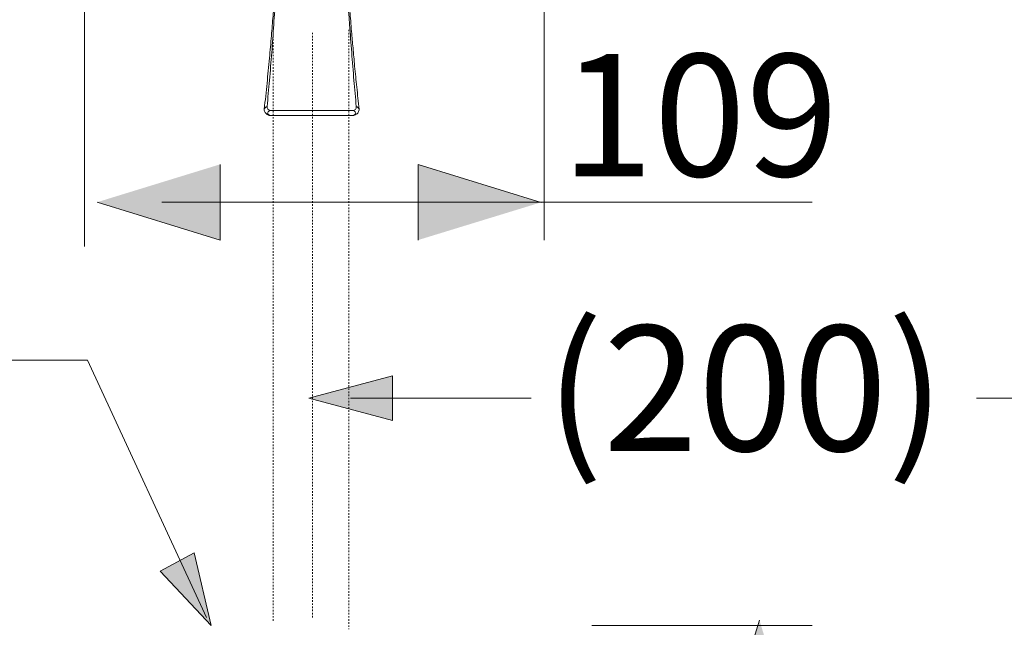
# Model space of a CAD drawing. Units: inches. Extents: x -731 to 1233, y -1017 to 431.
# Drawn here: x -291 to -101, y -410 to -293 of the extents above; entities that cross this region are included whole.
import ezdxf

# ---------------------------------------------------------------- set-up
doc = ezdxf.new("R2010")
doc.units = ezdxf.units.IN
doc.header["$MEASUREMENT"] = 0
for name, pattern in [('AI-Linetype-1', [0.600004, 0.300002, -0.300002]), ('AI-Linetype-2', [0.600004, 0.300002, -0.300002]), ('AI-Linetype-3', [0.600004, 0.300002, -0.300002])]:
    doc.linetypes.add(name, pattern=pattern)
doc.layers.add('图层 1', color=7, linetype='Continuous')

# ---------------------------------------------------------------- blocks, each defined once
blk = doc.blocks.new('block 300')
at = {"layer": '图层 1', "color": 7, "lineweight": 9}
blk.add_open_spline([(52.0702, -62.1216), (52.0771, -62.0469), (52.084, -61.9711), (52.0902, -61.896), (52.1047, -61.7361), (52.1171, -61.5763), (52.1274, -61.4157), (52.1384, -61.2559), (52.1488, -61.0953), (52.1577, -60.9344), (52.1653, -60.7739), (52.1729, -60.6123), (52.1791, -60.4511), (52.1839, -60.2892), (52.1887, -60.1273), (52.1915, -59.9653)], degree=3, knots=[0, 0, 0, 0, 1, 1, 1, 2, 2, 2, 3, 3, 3, 4, 4, 4, 5, 5, 5, 5], dxfattribs=at)
blk = doc.blocks.new('block 301')
at = {"layer": '图层 1', "color": 7, "lineweight": 9}
blk.add_open_spline([(52.7179, -59.9653), (52.722, -60.1273), (52.7262, -60.2888), (52.7303, -60.4504), (52.7372, -60.6123), (52.7441, -60.7729), (52.7523, -60.9344), (52.7613, -61.0953), (52.7703, -61.2559), (52.782, -61.4154), (52.7937, -61.5763), (52.8054, -61.7361), (52.8192, -61.896), (52.8254, -61.9711), (52.8336, -62.0469), (52.8392, -62.1216)], degree=3, knots=[0, 0, 0, 0, 1, 1, 1, 2, 2, 2, 3, 3, 3, 4, 4, 4, 5, 5, 5, 5], dxfattribs=at)
blk = doc.blocks.new('block 302')
at = {"layer": '图层 1', "color": 7, "lineweight": 9}
blk.add_open_spline([(52.864, -62.144), (52.8571, -62.0813), (52.8502, -62.0179), (52.844, -61.9552), (52.8378, -61.8946), (52.8309, -61.8346), (52.8254, -61.774), (52.8205, -61.7206), (52.8157, -61.6682), (52.8116, -61.6148), (52.8068, -61.5687), (52.8019, -61.5225), (52.7992, -61.4757), (52.7957, -61.444), (52.7937, -61.413), (52.7916, -61.3816), (52.7889, -61.3551), (52.7875, -61.3275), (52.7847, -61.3007), (52.7827, -61.2783), (52.782, -61.2555), (52.7799, -61.2324), (52.7785, -61.2111), (52.7771, -61.1883), (52.7758, -61.167), (52.7723, -61.1312), (52.7703, -61.0964), (52.7682, -61.0616), (52.7647, -61.0188), (52.762, -60.9768), (52.7599, -60.9344), (52.7565, -60.8845), (52.7537, -60.8338), (52.751, -60.7846), (52.7482, -60.727), (52.7448, -60.6695), (52.742, -60.6123), (52.7392, -60.5476), (52.7358, -60.4828), (52.7344, -60.4184), (52.7303, -60.3457), (52.7282, -60.2733), (52.7268, -60.201), (52.7234, -60.1259), (52.722, -60.0508), (52.7206, -59.9757)], degree=3, knots=[0, 0, 0, 0, 1, 1, 1, 2, 2, 2, 3, 3, 3, 4, 4, 4, 5, 5, 5, 6, 6, 6, 7, 7, 7, 8, 8, 8, 9, 9, 9, 10, 10, 10, 11, 11, 11, 12, 12, 12, 13, 13, 13, 14, 14, 14, 15, 15, 15, 15], dxfattribs=at)
blk = doc.blocks.new('block 303')
at = {"layer": '图层 1', "color": 7, "lineweight": 9}
blk.add_open_spline([(52.1887, -59.9757), (52.1873, -60.0384), (52.1853, -60.1018), (52.1839, -60.1658), (52.1825, -60.2261), (52.1804, -60.2871), (52.1791, -60.3481), (52.177, -60.4008), (52.1749, -60.4545), (52.1722, -60.5083), (52.1701, -60.5548), (52.1674, -60.6013), (52.1653, -60.6478), (52.1639, -60.6792), (52.1625, -60.7109), (52.1612, -60.7425), (52.1591, -60.7698), (52.1584, -60.7963), (52.1563, -60.8242), (52.155, -60.8462), (52.1536, -60.8693), (52.1529, -60.8928), (52.1515, -60.9141), (52.1494, -60.9362), (52.1488, -60.9575), (52.146, -60.9933), (52.1439, -61.0278), (52.1419, -61.0633), (52.1384, -61.1057), (52.1357, -61.1477), (52.1322, -61.1904), (52.1295, -61.24), (52.1253, -61.2896), (52.1212, -61.3399), (52.1171, -61.3971), (52.1129, -61.4543), (52.1074, -61.5115), (52.1019, -61.5752), (52.0964, -61.6396), (52.0902, -61.7044), (52.084, -61.7768), (52.0771, -61.8484), (52.0695, -61.9201), (52.0626, -61.9945), (52.0537, -62.0696), (52.0461, -62.144)], degree=3, knots=[0, 0, 0, 0, 1, 1, 1, 2, 2, 2, 3, 3, 3, 4, 4, 4, 5, 5, 5, 6, 6, 6, 7, 7, 7, 8, 8, 8, 9, 9, 9, 10, 10, 10, 11, 11, 11, 12, 12, 12, 13, 13, 13, 14, 14, 14, 15, 15, 15, 15], dxfattribs=at)
blk = doc.blocks.new('block 304')
at = {"layer": '图层 1', "color": 7, "lineweight": 9}
blk.add_lwpolyline([(52.0991, -62.1998), (52.8102, -62.1998)], dxfattribs=at)
blk = doc.blocks.new('block 305')
at = {"layer": '图层 1', "color": 7, "lineweight": 9}
blk.add_lwpolyline([(52.8102, -62.1547), (52.0991, -62.1547)], dxfattribs=at)
blk = doc.blocks.new('block 306')
at = {"layer": '图层 1', "color": 7, "lineweight": 9}
blk.add_lwpolyline([(52.0991, -62.1998), (52.8102, -62.1998)], dxfattribs=at)
blk = doc.blocks.new('block 307')
at = {"layer": '图层 1', "color": 7, "lineweight": 9}
blk.add_open_spline([(52.8102, -62.1547), (52.8274, -62.1547), (52.8405, -62.1409), (52.8392, -62.124), (52.8392, -62.1233), (52.8392, -62.122), (52.8392, -62.122)], degree=3, knots=[0, 0, 0, 0, 1, 1, 1, 2, 2, 2, 2], dxfattribs=at)
blk = doc.blocks.new('block 308')
at = {"layer": '图层 1', "color": 7, "lineweight": 9}
blk.add_open_spline([(52.8226, -62.1971), (52.8281, -62.194), (52.8336, -62.1916), (52.8392, -62.1885), (52.844, -62.1847), (52.8481, -62.1819), (52.8516, -62.1774), (52.855, -62.1743), (52.8571, -62.1702), (52.8598, -62.1657), (52.8619, -62.1609), (52.864, -62.1564), (52.864, -62.1509), (52.864, -62.1485), (52.8633, -62.1457), (52.8633, -62.144)], degree=3, knots=[0, 0, 0, 0, 1, 1, 1, 2, 2, 2, 3, 3, 3, 4, 4, 4, 5, 5, 5, 5], dxfattribs=at)
blk = doc.blocks.new('block 309')
at = {"layer": '图层 1', "color": 7, "lineweight": 9}
blk.add_open_spline([(52.8392, -62.1216), (52.8419, -62.123), (52.844, -62.1233), (52.846, -62.1251), (52.8522, -62.1282), (52.8571, -62.1316), (52.8598, -62.1351), (52.8619, -62.1378), (52.8619, -62.1413), (52.8633, -62.144)], degree=3, knots=[0, 0, 0, 0, 1, 1, 1, 2, 2, 2, 3, 3, 3, 3], dxfattribs=at)
blk = doc.blocks.new('block 310')
at = {"layer": '图层 1', "color": 7, "lineweight": 9}
blk.add_lwpolyline([(52.8102, -62.1998), (52.8102, -62.1998)], dxfattribs=at)
blk = doc.blocks.new('block 311')
at = {"layer": '图层 1', "color": 7, "lineweight": 9}
blk.add_open_spline([(52.8102, -62.1998), (52.8143, -62.1998), (52.8205, -62.1984), (52.8233, -62.1971)], degree=3, dxfattribs=at)
blk = doc.blocks.new('block 312')
at = {"layer": '图层 1', "color": 7, "lineweight": 9}
blk.add_open_spline([(52.8102, -62.1998), (52.8171, -62.1964), (52.824, -62.1922), (52.8281, -62.1891), (52.8323, -62.186), (52.8336, -62.1819), (52.8343, -62.1785), (52.8343, -62.175), (52.8336, -62.1716), (52.8302, -62.1674), (52.8281, -62.164), (52.8233, -62.1612), (52.8171, -62.1578), (52.815, -62.1568), (52.813, -62.1557), (52.8102, -62.1547)], degree=3, knots=[0, 0, 0, 0, 1, 1, 1, 2, 2, 2, 3, 3, 3, 4, 4, 4, 5, 5, 5, 5], dxfattribs=at)
blk = doc.blocks.new('block 313')
at = {"layer": '图层 1', "color": 7, "lineweight": 9}
blk.add_open_spline([(52.8102, -62.1998), (52.8143, -62.1998), (52.8205, -62.1984), (52.8233, -62.1971)], degree=3, dxfattribs=at)
blk = doc.blocks.new('block 314')
at = {"layer": '图层 1', "color": 7, "lineweight": 9}
blk.add_lwpolyline([(52.0991, -62.1998), (52.0991, -62.1998)], dxfattribs=at)
blk = doc.blocks.new('block 315')
at = {"layer": '图层 1', "color": 7, "lineweight": 9}
blk.add_open_spline([(52.0874, -62.1974), (52.0902, -62.1984), (52.095, -62.1998), (52.0991, -62.1998)], degree=3, dxfattribs=at)
blk = doc.blocks.new('block 316')
at = {"layer": '图层 1', "color": 7, "lineweight": 9}
blk.add_open_spline([(52.0461, -62.144), (52.0475, -62.1413), (52.0488, -62.1378), (52.0502, -62.1351), (52.0523, -62.1316), (52.0571, -62.1282), (52.0633, -62.1251), (52.0661, -62.1233), (52.0668, -62.123), (52.0702, -62.1216)], degree=3, knots=[0, 0, 0, 0, 1, 1, 1, 2, 2, 2, 3, 3, 3, 3], dxfattribs=at)
blk = doc.blocks.new('block 317')
at = {"layer": '图层 1', "color": 7, "lineweight": 9}
blk.add_lwpolyline([(52.0867, -62.1971), (52.0874, -62.1974)], dxfattribs=at)
blk = doc.blocks.new('block 318')
at = {"layer": '图层 1', "color": 7, "lineweight": 9}
blk.add_open_spline([(52.0991, -62.1547), (52.0964, -62.1557), (52.0936, -62.1568), (52.0923, -62.1578), (52.0867, -62.1612), (52.0819, -62.164), (52.0785, -62.1674), (52.0757, -62.1716), (52.075, -62.175), (52.075, -62.1785), (52.0757, -62.1819), (52.0771, -62.186), (52.0819, -62.1891), (52.0854, -62.1922), (52.0916, -62.1964), (52.0991, -62.1998)], degree=3, knots=[0, 0, 0, 0, 1, 1, 1, 2, 2, 2, 3, 3, 3, 4, 4, 4, 5, 5, 5, 5], dxfattribs=at)
blk = doc.blocks.new('block 319')
at = {"layer": '图层 1', "color": 7, "lineweight": 9}
blk.add_lwpolyline([(52.0461, -62.144), (52.0461, -62.144)], dxfattribs=at)
blk = doc.blocks.new('block 320')
at = {"layer": '图层 1', "color": 7, "lineweight": 9}
blk.add_open_spline([(52.0702, -62.1216), (52.0681, -62.1378), (52.0799, -62.1523), (52.0957, -62.1547), (52.0964, -62.1547), (52.0978, -62.1547), (52.0991, -62.1547)], degree=3, knots=[0, 0, 0, 0, 1, 1, 1, 2, 2, 2, 2], dxfattribs=at)
blk = doc.blocks.new('block 321')
at = {"layer": '图层 1', "color": 7, "lineweight": 9}
blk.add_open_spline([(52.0867, -62.1971), (52.0895, -62.1984), (52.095, -62.1998), (52.0991, -62.1998)], degree=3, dxfattribs=at)
blk = doc.blocks.new('block 322')
at = {"layer": '图层 1', "color": 7, "lineweight": 9}
blk.add_open_spline([(52.0461, -62.1433), (52.0461, -62.144), (52.0461, -62.144), (52.0461, -62.1454), (52.0454, -62.1499), (52.0461, -62.1564), (52.0488, -62.1612), (52.0502, -62.1667), (52.0523, -62.1702), (52.0544, -62.1743), (52.0578, -62.1778), (52.0612, -62.1805), (52.0647, -62.184), (52.0695, -62.1874), (52.073, -62.1905), (52.0785, -62.1929), (52.0819, -62.1943), (52.084, -62.1957), (52.0874, -62.1971)], degree=3, knots=[0, 0, 0, 0, 1, 1, 1, 2, 2, 2, 3, 3, 3, 4, 4, 4, 5, 5, 5, 6, 6, 6, 6], dxfattribs=at)
blk = doc.blocks.new('block 277')
at = {"layer": '图层 1'}
for name in ['block 303', 'block 300', 'block 301', 'block 302', 'block 322', 'block 316', 'block 319', 'block 320', 'block 318', 'block 305', 'block 307', 'block 312', 'block 308', 'block 309', 'block 317', 'block 321', 'block 315', 'block 304', 'block 306', 'block 314', 'block 311', 'block 313', 'block 310']:
    blk.add_blockref(name, (0, 0), dxfattribs=at)

msp = doc.modelspace()

# ---------------------------------------------------------------- hatches: boundary and pattern name
at = {"layer": '图层 1'}
for points in [[(-252.15, -320.46), (-252.15, -335.02), (-275.81, -327.74)], [(-214.01, -335.02), (-214.01, -320.46), (-190.36, -327.77)], [(-141.05, -431.77), (-155.61, -431.77), (-148.33, -408.12)]]:
    msp.add_hatch(color=7, dxfattribs=at).paths.add_polyline_path(points)
h = msp.add_hatch(color=7, dxfattribs=at)
h.dxf.hatch_style = 2
h.paths.add_polyline_path([(-218.98, -361.15), (-235.03, -365.44), (-218.98, -369.74)])
h = msp.add_hatch(color=7, dxfattribs=at)
h.dxf.hatch_style = 2
h.paths.add_polyline_path([(-257.13, -395.19), (-253.88, -409.15), (-263.66, -398.7)])

# ---------------------------------------------------------------- linework, layer by layer
at = {"layer": '图层 1', "color": 7, "linetype": 'AI-Linetype-2', "lineweight": 9}
msp.add_line((-241.91, -408.26), (-241.91, -294.56), dxfattribs=at)
at = {"layer": '图层 1', "color": 7, "linetype": 'AI-Linetype-1', "lineweight": 5}
msp.add_line((-234.36, -407.63), (-234.34, -295), dxfattribs=at)
at = {"layer": '图层 1', "color": 7, "linetype": 'AI-Linetype-3', "lineweight": 9}
msp.add_line((-227.34, -294.56), (-227.34, -409.9), dxfattribs=at)
at = {"layer": '图层 1', "color": 7, "lineweight": 5}
for p, q in [((-277.69, -358.12), (-449.93, -358.12)), ((-254.73, -407.63), (-277.69, -358.12)), ((-180.59, -409.15), (-138.15, -409.15))]:
    msp.add_line(p, q, dxfattribs=at)
at = {"layer": '图层 1', "color": 7, "lineweight": 0}
for p, q in [((-263.66, -398.7), (-257.13, -395.19)), ((-257.13, -395.19), (-253.88, -409.15)), ((-257.13, -395.19), (-257.13, -395.19)), ((-253.88, -409.15), (-263.66, -398.7)), ((-155.61, -431.77), (-148.33, -408.12))]:
    msp.add_line(p, q, dxfattribs=at)
at = {"layer": '图层 1', "color": 7, "lineweight": 5}
for points in [[(-189.75, -335.02), (-189.75, -213.48)], [(-278.24, -336.26), (-278.24, -214.71)], [(-263.37, -327.75), (-138.15, -327.75)], [(-263.37, -327.75), (-263.37, -327.75)], [(-192.26, -365.45), (-227.01, -365.45)], [(-106.5, -365.45), (-69.34, -365.45)]]:
    msp.add_lwpolyline(points, dxfattribs=at)
at = {"layer": '图层 1', "color": 7, "lineweight": 0}
for points in [[(-252.15, -320.46), (-252.15, -335.02), (-275.81, -327.74)], [(-252.15, -320.46), (-252.15, -320.46)], [(-214.01, -335.02), (-214.01, -320.46), (-190.36, -327.77)], [(-214.01, -335.02), (-214.01, -335.02)], [(-218.98, -361.15), (-235.03, -365.44), (-218.98, -369.74), (-218.98, -361.15)]]:
    msp.add_lwpolyline(points, dxfattribs=at)

# ---------------------------------------------------------------- block references
at = {"layer": '图层 1', "color": 7, "xscale": 22.316, "yscale": 22.316, "zscale": 22.316}
msp.add_blockref('block 277', (-1405.09, 1076.97), dxfattribs=at)

# ---------------------------------------------------------------- texts
at = {"layer": '图层 1', "color": 7, "attachment_point": 7}
for s, insert, char_height in [('\\fArial|b0|i0|c0|p34;\\W1;109', (-186.49, -322.74), 23.497), ('\\fArial|b0|i0|c0|p34;\\W1;(200)', (-189.5, -375.58), 24.0901)]:
    msp.add_mtext(s, dxfattribs=dict(at, insert=insert, char_height=char_height))

doc.saveas('drawing.dxf')
